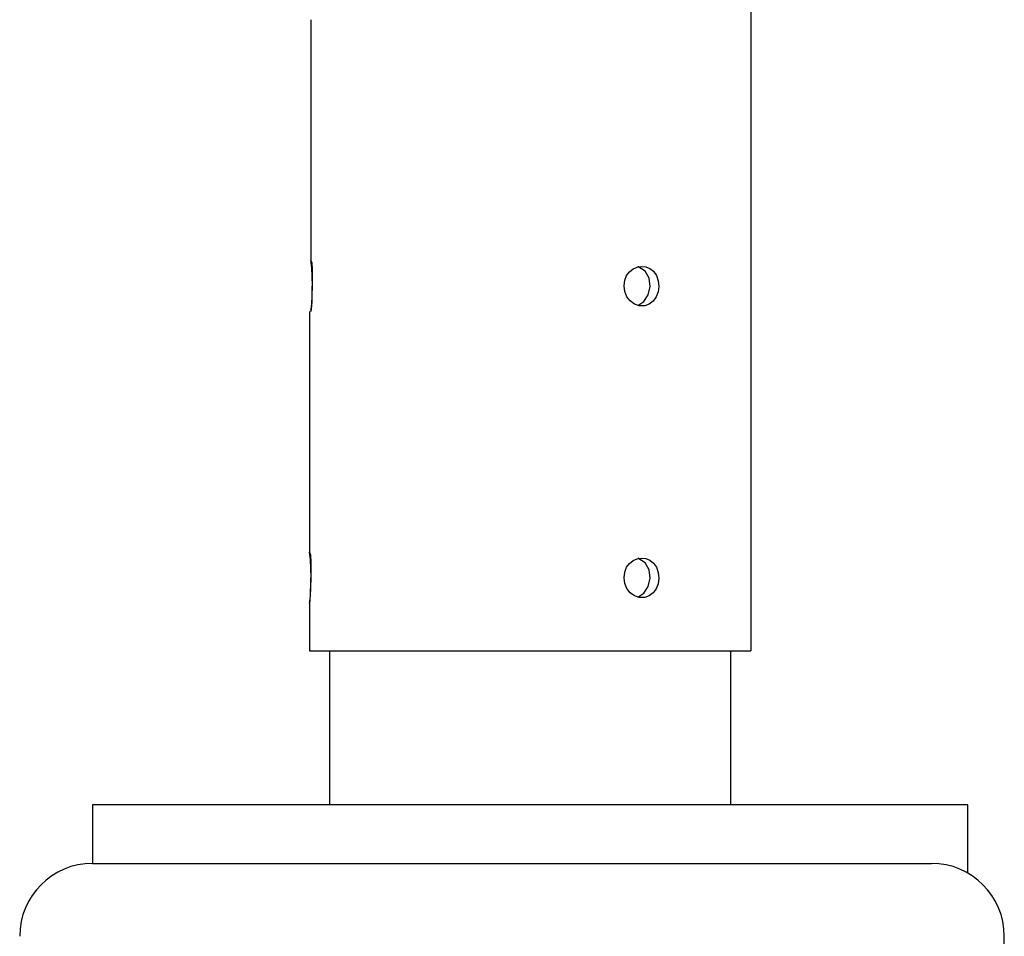
# Model space of a CAD drawing. Extents: x -64 to 71, y -54 to 60.
# Drawn here: x 26 to 40, y 24 to 36 of the extents above; entities that cross this region are included whole.
import ezdxf

# ---------------------------------------------------------------- set-up
doc = ezdxf.new("R2010")
doc.units = 0
doc.header["$MEASUREMENT"] = 0
doc.layers.add('GAIKEI', color=7, linetype='CONTINUOUS')

msp = doc.modelspace()

# ---------------------------------------------------------------- linework, layer by layer
at = {"layer": 'GAIKEI', "color": 1, "linetype": 'ByBlock'}
for p, q in [((36.10976, 49.48489), (36.10976, 27.73488)), ((30.07842, 36.3849), (30.07842, 33.08487)), ((30.07842, 33.08487), (30.08892, 33.05446)), ((30.08164, 33.05615), (30.07847, 33.08487)), ((30.08862, 32.97913), (30.08164, 33.05615)), ((30.09558, 32.86747), (30.08862, 32.97913)), ((30.08892, 33.05446), (30.09397, 32.95524)), ((30.09397, 32.95524), (30.09475, 32.81459)), ((34.44615, 32.93095), (34.49538, 32.96981)), ((34.49538, 32.96981), (34.55125, 32.99435)), ((34.55125, 32.99435), (34.61045, 33.00395)), ((34.66143, 32.94011), (34.55806, 33.00174)), ((34.61045, 33.00395), (34.66967, 32.99796)), ((34.71665, 32.84274), (34.66143, 32.94011)), ((34.66967, 32.99796), (34.72557, 32.97576)), ((34.72557, 32.97576), (34.77485, 32.9367)), ((30.09475, 32.81459), (30.09242, 32.65986)), ((30.09873, 32.73486), (30.09558, 32.86747)), ((34.37152, 32.73486), (34.3809, 32.81285)), ((34.3809, 32.81285), (34.40688, 32.87842)), ((34.40688, 32.87842), (34.44615, 32.93095)), ((34.72883, 32.72824), (34.71665, 32.84274)), ((34.77485, 32.9367), (34.81418, 32.88016)), ((34.81418, 32.88016), (34.84025, 32.8055)), ((34.84025, 32.8055), (34.8476, 32.7276)), ((30.09559, 32.59957), (30.09873, 32.73486)), ((34.38199, 32.65808), (34.37152, 32.73486)), ((34.37152, 32.73486), (34.37152, 32.73486)), ((34.70305, 32.61522), (34.72883, 32.72824)), ((34.8476, 32.7276), (34.83686, 32.65291)), ((30.09242, 32.65986), (30.08814, 32.51843)), ((30.08863, 32.48821), (30.09559, 32.59957)), ((34.41133, 32.58816), (34.38199, 32.65808)), ((34.45637, 32.52941), (34.41133, 32.58816)), ((34.64443, 32.52228), (34.70305, 32.61522)), ((34.81007, 32.58529), (34.76929, 32.5286)), ((34.83686, 32.65291), (34.81007, 32.58529)), ((30.08309, 32.41765), (30.07842, 32.38489)), ((30.07847, 32.38487), (30.08166, 32.41268)), ((30.08166, 32.41268), (30.08863, 32.48821)), ((30.08814, 32.51843), (30.08309, 32.41765)), ((34.51394, 32.48616), (34.45637, 32.52941)), ((34.58086, 32.46272), (34.51394, 32.48616)), ((34.55806, 32.46802), (34.64443, 32.52228)), ((34.65396, 32.46342), (34.58086, 32.46272)), ((34.71657, 32.48669), (34.65396, 32.46342)), ((34.76929, 32.5286), (34.71657, 32.48669)), ((30.05976, 32.38489), (30.05976, 29.08487)), ((30.05976, 29.08487), (30.07197, 29.05017)), ((30.06301, 29.05615), (30.0598, 29.08487)), ((30.06998, 28.97912), (30.06301, 29.05615)), ((30.07197, 29.05017), (30.07716, 28.95049)), ((30.07693, 28.86747), (30.06998, 28.97912)), ((30.07716, 28.95049), (30.07709, 28.81176)), ((34.40688, 28.87842), (34.44615, 28.93095)), ((34.44615, 28.93095), (34.49538, 28.96981)), ((34.49538, 28.96981), (34.55125, 28.99435)), ((34.55125, 28.99435), (34.61045, 29.00395)), ((34.66143, 28.94011), (34.55806, 29.00174)), ((34.61045, 29.00395), (34.66967, 28.99796)), ((34.71665, 28.84274), (34.66143, 28.94011)), ((34.66967, 28.99796), (34.72557, 28.97576)), ((34.72557, 28.97576), (34.77485, 28.9367)), ((34.77485, 28.9367), (34.81418, 28.88016)), ((30.07709, 28.81176), (30.07353, 28.65991)), ((30.08007, 28.73486), (30.07693, 28.86747)), ((34.37152, 28.73486), (34.3809, 28.81284)), ((34.3809, 28.81284), (34.40688, 28.87842)), ((34.72883, 28.72824), (34.71665, 28.84274)), ((34.81418, 28.88016), (34.84025, 28.80549)), ((34.84025, 28.80549), (34.8476, 28.7276)), ((30.07353, 28.65991), (30.06828, 28.52086)), ((30.0769, 28.59956), (30.08007, 28.73486)), ((34.38199, 28.65808), (34.37152, 28.73486)), ((34.37152, 28.73486), (34.37152, 28.73486)), ((34.41133, 28.58816), (34.38199, 28.65808)), ((34.70305, 28.61522), (34.72883, 28.72824)), ((34.83686, 28.65291), (34.81007, 28.58529)), ((34.8476, 28.7276), (34.83686, 28.65291)), ((30.06293, 28.41269), (30.06991, 28.48821)), ((30.06828, 28.52086), (30.06309, 28.42054)), ((30.06991, 28.48821), (30.0769, 28.59956)), ((34.45637, 28.52941), (34.41133, 28.58816)), ((34.51394, 28.48615), (34.45637, 28.52941)), ((34.58086, 28.46272), (34.51394, 28.48615)), ((34.55806, 28.46802), (34.64443, 28.52227)), ((34.64443, 28.52227), (34.70305, 28.61522)), ((34.71657, 28.48669), (34.65396, 28.46342)), ((34.76929, 28.52859), (34.71657, 28.48669)), ((34.81007, 28.58529), (34.76929, 28.52859)), ((30.06309, 28.42054), (30.05976, 28.38489)), ((30.05976, 28.38489), (30.05976, 27.73488)), ((30.0598, 28.38487), (30.06293, 28.41269)), ((34.65396, 28.46342), (34.58086, 28.46272)), ((30.05976, 27.73488), (36.10976, 27.73488)), ((30.33476, 27.73488), (30.33476, 25.6201)), ((35.83476, 25.6201), (35.83476, 27.73488)), ((27.08475, 25.6201), (27.08475, 24.8201)), ((39.08476, 25.6201), (27.08475, 25.6201)), ((39.08476, 24.68614), (39.08476, 25.6201)), ((27.08475, 24.82011), (38.58476, 24.82011)), ((39.58476, 22.32011), (39.58476, 23.82011))]:
    msp.add_line(p, q, dxfattribs=at)
for centre, start, end in [((27.08475, 23.82011), 89.999982, 179.999964), ((38.58476, 23.82011), 0, 90)]:
    msp.add_arc(centre, 1, start, end, dxfattribs=at)

doc.saveas('drawing.dxf')
